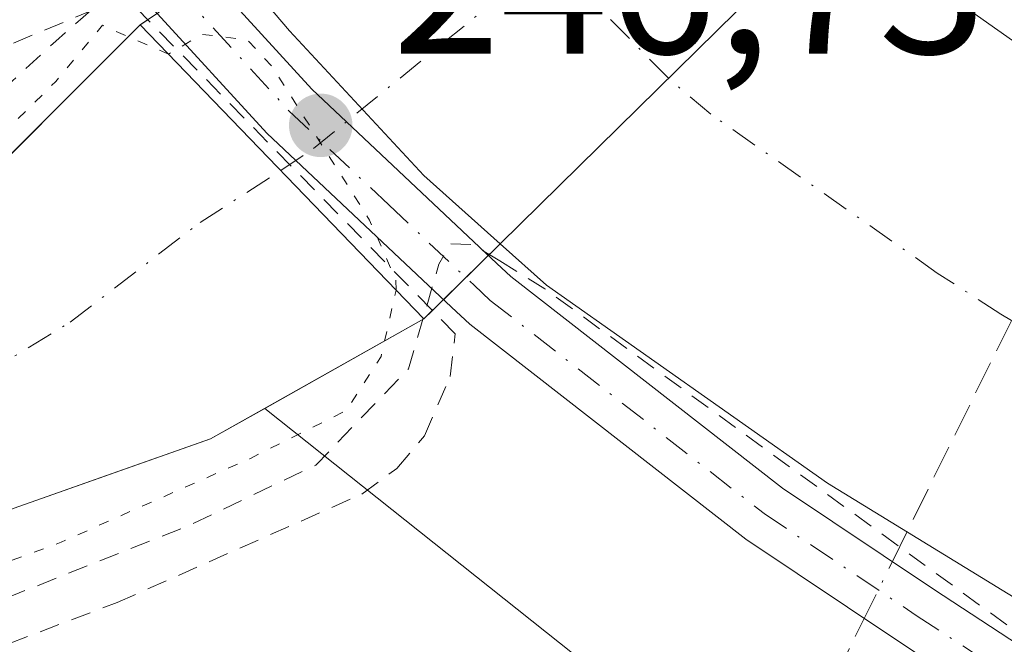
# Model space of a CAD drawing. Units: metres. Extents: x 629530 to 632986, y 4641707 to 4644091.
# Drawn here: x 631833 to 631881, y 4643448 to 4643479 of the extents above; entities that cross this region are included whole.
import ezdxf

# ---------------------------------------------------------------- set-up
doc = ezdxf.new("R2010")
doc.units = ezdxf.units.M
doc.header["$MEASUREMENT"] = 0
for name, pattern in [('DGN Style 2', [1.6480167562047852, 0.988810053722871, -0.6592067024819142]), ('DGN Style 3', [2.307223458686699, 1.648016756204785, -0.6592067024819142]), ('DGN Style 4', [2.6384748266838614, 1.318413404963828, -0.6592067024819142, 0.001648016756204785, -0.6592067024819142]), ('DGN Style 5', [1.1536117293433497, 0.4944050268614355, -0.6592067024819142])]:
    doc.linetypes.add(name, pattern=pattern)
for name, color, linetype, lineweight in [('Alambrada', 7, 'DGN Style 2', 0), ('Boca de túnel lineal', 1, 'Continuous', 0), ('Corriente artificial Cxs', 4, 'Continuous', 13), ('Corriente artificial eje', 142, 'DGN Style 4', 0), ('Corriente artificial lineal', 4, 'DGN Style 3', 13), ('Corriente artificial lineal oculto', 135, 'DGN Style 4', 13), ('Corriente natural Cxs', 4, 'Continuous', 13), ('Corriente natural eje', 4, 'DGN Style 4', 0), ('Cultivos herbáceos CxS', 92, 'Continuous', 0), ('Cultivos leñosos CxS', 92, 'Continuous', 0), ('Curva de nivel auxiliar', 30, 'DGN Style 2', 0), ('Curva de nivel normal depresión', 30, 'DGN Style 5', 0), ('Pista no pavimentada Cxs', 111, 'Continuous', 0), ('Pista no pavimentada eje', 91, 'DGN Style 4', 0), ('Punto de cota en terreno', 7, 'Continuous', 0), ('Rótulo de punto de cota en construcción', 7, 'Continuous', 0), ('Suelo desnudo CxS', 253, 'Continuous', 0)]:
    doc.layers.add(name, color=color, linetype=linetype, lineweight=lineweight)
doc.styles.add('Style-Arial', font='txt')

# ---------------------------------------------------------------- blocks, each defined once
blk = doc.blocks.new('*U11')
at = {"layer": 'Cultivos herbáceos CxS', "color": 92, "linetype": 'Continuous', "lineweight": 0}
blk.add_polyline3d([(631686.9801000003, 4643312.5601, 247.3698000000004), (631699.3101000005, 4643325.370100001, 247.8044999999984), (631716.7001, 4643341.7601, 247.6051000000007), (631733.8300999999, 4643359.4801, 247.6252999999997), (631748.2901, 4643375.3201, 247.687699999995), (631765.6401000004, 4643394.3201, 247.6061999999947), (631791.0100999996, 4643422.0101, 247.1549999999988), (631811.2001, 4643442.5801, 245.3190999999933), (631816.0800999999, 4643446.8301, 244.9551000000065), (631819.8501000004, 4643449.360099999, 244.4916999999987), (631832.7200999996, 4643454.720100001, 243.2400999999954), (631837.5450999998, 4643456.425100001, 242.8169999999955), (631842.3701, 4643458.130100001, 241.854800000001), (631845.0285, 4643459.624199999, 241.9866000000038), (631875.4162999997, 4643435.456300001, 248.4723999999987), (631937.9820999998, 4643389.486099999, 247.678899999999), (632024.0103000002, 4643342.5363, 247.9355999999971), (632143.0198999997, 4643273.6043, 248.4146999999939)], dxfattribs=at)
blk = doc.blocks.new('5PATER')
at = {"layer": 'Cultivos leñosos CxS', "linetype": 'Continuous', "lineweight": 0}
h = blk.add_hatch(color=51, dxfattribs=at)
edge = h.paths.add_edge_path()
edge.add_ellipse((0, 0), major_axis=(-0.1095731443231308, -0.1110710700762829), ratio=0.9994222409660322, start_angle=0, end_angle=360)

msp = doc.modelspace()

# ---------------------------------------------------------------- linework, layer by layer
at = {"layer": 'Alambrada', "color": 7, "linetype": 'DGN Style 2', "lineweight": 0}
msp.add_polyline3d([(631806.7301000003, 4643430.5801, 248.5424000000057), (631815.9301000005, 4643439.9001, 248.5366999999969), (631819.9600999998, 4643442.7401, 248.6604999999981), (631824.7500999998, 4643445.140100001, 248.3534999999974), (631837.7801000001, 4643450.090100001, 248.405700000003), (631849.8000999996, 4643455.4101, 248.5338999999949), (631851.5100999996, 4643456.670100001, 248.4030000000057), (631852.8701, 4643458.280099999, 248.2638000000007), (631854.1401000004, 4643461.190099999, 248.0519000000059), (631854.3901000004, 4643463.280099999, 248.0163999999932), (631838.1700999998, 4643479.850099999, 248.289300000004), (631827.5100999996, 4643475.390100001, 249.017200000002), (631824.3501000004, 4643472.530099999, 249.4030000000057), (631796.9101, 4643440.440099999, 249.6508999999933)], dxfattribs=at)
at = {"layer": 'Boca de túnel lineal', "color": 1, "linetype": 'Continuous', "lineweight": 0, "extrusion": (0.01108906034860525, -0.01149504891910313, 0.9998724401597098), "elevation": -46122.24091154299, "flags": 128}
msp.add_lwpolyline([(631797.3123935157, 4643255.063742004), (631811.2450911886, 4643240.622787885)], dxfattribs=at)
at = {"layer": 'Corriente artificial Cxs', "color": 4, "linetype": 'Continuous', "lineweight": 13}
for points in [[(631607.4801000003, 4643758.3101, 247.1505000000034), (631643.4301000005, 4643728.7501, 247.2045000000071), (631671.5500999996, 4643705.100099999, 247.0004000000045), (631692.8601000002, 4643685.920100001, 247.0371000000014), (631710.3701, 4643669.0601, 247.0917000000045), (631729.5601000005, 4643649.370100001, 246.9864999999991), (631743.9700999996, 4643633.1501, 246.9802000000054), (631744.3101000005, 4643632.770099999, 246.9900999999954), (631761.0401, 4643613.4801, 246.9804000000004), (631780.4200999998, 4643591.0701, 246.8537000000069), (631807.7001, 4643559.100099999, 246.8757000000041), (631824.7500999998, 4643540.4301, 247.1272999999928), (631843.9200999998, 4643517.550100001, 247.1367000000027), (631857.0900999998, 4643500.970100001, 247.045100000003), (631862.6244999999, 4643494.4279, 247.0555000000022), (631863.4600999998, 4643493.440099999, 247.0071999999927), (631868.9700999996, 4643487.5101, 246.915599999993), (631873.0341999996, 4643483.8773, 246.9502000000066), (631873.2100999998, 4643483.720100001, 246.9489999999932), (631885.3101000005, 4643475.190099999, 247.2091999999975)], [(631933.3901000004, 4643418.7601, 246.1778999999952), (631872.6601, 4643455.950099999, 246.8916000000027), (631858.8601000002, 4643465.6801, 246.1873000000051), (631856.5968000004, 4643467.7061, 245.2712000000029), (631852.8501000004, 4643471.0601, 244.0773000000045), (631846.2401000002, 4643478.1601, 245.6034000000073), (631843.4219000004, 4643481.4926, 246.6630000000005), (631839.2801000001, 4643486.390100001, 247.0031000000017), (631826.0900999998, 4643503.0001, 246.8509000000049), (631807.1101000002, 4643525.6501, 246.5160000000033), (631785.2200999996, 4643551.460100001, 246.3249999999971), (631760.7100999998, 4643579.5601, 246.505799999999), (631744.5500999996, 4643598.290100001, 246.4976000000024), (631733.7001, 4643610.860099999, 246.5375000000058), (631721.3800999997, 4643625.0801, 246.5100999999995), (631707.8101000005, 4643640.140100001, 246.3022999999957), (631692.6700999998, 4643655.4301, 246.5095000000001), (631680.3400999998, 4643667.120100001, 246.3926999999967), (631665.7200999996, 4643680.440099999, 246.2850999999937), (631639.5201000003, 4643702.9001, 246.4287999999942), (631613.6700999998, 4643724.420100001, 246.4343999999983)], [(631873.0343000004, 4643483.8773, 246.9502999999968), (631873.2100999998, 4643483.720100001, 246.9489999999932), (631885.3101000005, 4643475.190099999, 247.2091999999975), (631945.5000999998, 4643438.3201, 247.5108999999939), (631999.0900999998, 4643404.7601, 247.1303000000044), (632065.1501000002, 4643364.290100001, 247.1076999999932), (632078.2901, 4643356.440099999, 247.226800000004), (632113.4401000004, 4643336.7601, 247.2051000000065), (632130.8101000005, 4643326.640100001, 247.2483999999968), (632147.9301000005, 4643317.130100001, 247.3273999999947), (632178.8101000005, 4643299.030099999, 247.0853000000061), (632187.0000999998, 4643293.600099999, 247.176999999996), (632194.8800999997, 4643287.780099999, 247.1503999999986), (632202.4401000004, 4643281.5601, 246.9504000000015), (632209.6700999998, 4643274.960100001, 246.8822999999975), (632217.6869999999, 4643264.614700001, 246.4863000000041), (632227.0449999999, 4643255.3266, 246.8513999999996), (632234.0500999996, 4643247.3201, 247.0282000000007), (632241.8400999998, 4643235.9801, 246.9400000000023), (632250.2100999998, 4643221.9001, 246.8551000000007), (632266.0900999998, 4643191.0801, 246.8285999999935), (632353.2200999996, 4643025.870100001, 247.1523000000016), (632359.7401000002, 4643013.5001, 246.8834000000061), (632362.1201, 4643009.0101, 247.3068000000058)], [(631856.5968000004, 4643467.7061, 245.2712000000029), (631852.8501000004, 4643471.0601, 244.0773000000045), (631846.2401000002, 4643478.1601, 245.6034000000073), (631843.4219000004, 4643481.4926, 246.6630000000005)], [(632362.1201, 4643009.0101, 247.3068000000058), (632341.7600999996, 4642998.270099999, 246.726800000004), (632335.2600999996, 4643010.600099999, 246.5546999999933), (632245.6901000004, 4643180.440099999, 246.4570999999996), (632230.0701000001, 4643210.7401, 246.4627999999939), (632222.4501, 4643223.5701, 246.5212999999931), (632215.4600999998, 4643233.7401, 246.4997000000003), (632209.3201000001, 4643241.6501, 246.4532000000036), (632204.6657999996, 4643246.065400001, 246.4465000000055), (632193.7200999996, 4643258.360099999, 246.2638000000007), (632187.3701, 4643264.1601, 246.0485999999946), (632180.7200999996, 4643269.630100001, 246.1714999999967), (632173.8000999996, 4643274.7401, 246.2072000000044), (632166.6300999997, 4643279.4901, 246.0608000000066), (632136.5301000001, 4643297.140100001, 245.8505000000005), (632119.4301000005, 4643306.630100001, 246.1849999999977), (632102.0201000003, 4643316.780099999, 246.026199999993), (632066.7701000003, 4643336.520099999, 246.0754000000015), (632053.2301000003, 4643344.610099999, 246.0546000000031), (631986.9700999996, 4643385.200099999, 246.0157000000036), (631933.3901000004, 4643418.7601, 246.1778999999952), (631872.6601, 4643455.950099999, 246.8916000000027), (631858.8601000002, 4643465.6801, 246.1873000000051), (631856.5968000004, 4643467.7061, 245.2712000000029)]]:
    msp.add_polyline3d(points, dxfattribs=at)
at = {"layer": 'Corriente artificial eje', "color": 142, "linetype": 'DGN Style 4', "lineweight": 0}
msp.add_polyline3d([(631881.7012, 4643463.931600001, 244.9973000000027), (631881.1796000004, 4643464.251399999, 245.0298000000039), (631878.0608999999, 4643466.267700001, 245.1315000000032), (631866.9335000003, 4643474.070699999, 244.929999999993), (631864.8540000003, 4643475.829600001, 244.963499999998), (631859.9199000001, 4643480.8566, 245.1367999999929), (631856.1568, 4643485.6033, 245.2391000000061)], dxfattribs=at)
at = {"layer": 'Corriente artificial lineal', "color": 4, "linetype": 'DGN Style 3', "lineweight": 13, "extrusion": (0.07680755555071102, 0.1552986291643128, 0.9848771167968163), "elevation": 769898.1642522544, "flags": 128}
msp.add_lwpolyline([(1492157.474521351, -4375115.712618157), (1492157.474521351, -4375129.108531118)], dxfattribs=at)
at = {"layer": 'Corriente artificial lineal', "color": 4, "linetype": 'DGN Style 3', "lineweight": 13, "extrusion": (0.1449351998988946, 0.01303423368913296, 0.9893552934019226), "elevation": 152349.9957673762, "flags": 128}
msp.add_lwpolyline([(4568178.676802716, -1034082.435052081), (4568184.276154311, -1034083.504320077), (4568188.125040499, -1034085.884059838)], dxfattribs=at)
at = {"layer": 'Corriente artificial lineal oculto', "color": 135, "linetype": 'DGN Style 4', "lineweight": 13, "extrusion": (0.09190947389759284, 0.1858317093851024, 0.9782735938350164), "elevation": 921217.9642493222, "flags": 128}
msp.add_lwpolyline([(1492174.289922732, -4345763.481072238), (1492174.289922732, -4345766.671339494)], dxfattribs=at)
at = {"layer": 'Corriente natural Cxs', "color": 4, "linetype": 'Continuous', "lineweight": 13, "extrusion": (-0.05177236341181358, -0.05093361175392363, 0.9973592078987669), "elevation": -268976.6671983087, "flags": 128}
msp.add_lwpolyline([(-2867004.759173267, 3697180.192333844), (-2867004.759173267, 3697157.072677866)], dxfattribs=at)
at = {"layer": 'Corriente natural Cxs', "color": 4, "linetype": 'Continuous', "lineweight": 13, "extrusion": (0.1082263726375814, 0.07290575486620136, 0.9914493447338097), "elevation": 407163.2473952114, "flags": 128}
msp.add_lwpolyline([(3498158.28389063, -3091637.010129671), (3498158.28389063, -3091637.457666228)], dxfattribs=at)
at = {"layer": 'Corriente natural Cxs', "color": 4, "linetype": 'Continuous', "lineweight": 13, "extrusion": (0.1365720556669115, -0.1415721811876587, 0.9804618254295691), "elevation": -570853.2416840919, "flags": 128}
msp.add_lwpolyline([(3678624.499277957, 2846570.052072555), (3678624.499277957, 2846549.588388985)], dxfattribs=at)
msp.add_lwpolyline([(3678624.499277957, 2846570.052072555), (3678624.499277957, 2846549.588388985)], dxfattribs=at)
at = {"layer": 'Corriente natural Cxs', "color": 4, "linetype": 'Continuous', "lineweight": 13, "extrusion": (-0.2306076089914994, -0.2268693732030062, 0.9462295800585072), "elevation": -1198939.464120286, "flags": 128}
msp.add_lwpolyline([(-2867022.870224248, 3507671.47544597), (-2867022.870224248, 3507666.536897697)], dxfattribs=at)
at = {"layer": 'Corriente natural Cxs', "color": 4, "linetype": 'Continuous', "lineweight": 13, "extrusion": (-0.3020694830943574, -0.2971985683421867, 0.9057742756109065), "elevation": -1570673.856469698, "flags": 128}
msp.add_lwpolyline([(-2866862.326513933, 3357839.26781845), (-2866862.326513933, 3357838.624294573)], dxfattribs=at)
at = {"layer": 'Corriente natural Cxs', "color": 4, "linetype": 'Continuous', "lineweight": 13}
msp.add_polyline3d([(631856.5968000004, 4643467.7061, 245.2712000000029), (631852.8501000004, 4643464.020099999, 243.4008999999933), (631838.9200999998, 4643478.460100001, 247.4263000000064), (631843.4219000004, 4643481.4926, 246.6630000000005), (631862.6244999999, 4643494.4279, 247.0555000000022), (631881.3537, 4643507.044299999, 245.3010999999969), (631888.5628000004, 4643499.154300001, 243.3087999999989), (631873.0341999996, 4643483.8773, 246.9502000000066)], close=True, dxfattribs=at)
for points in [[(631615.5100999996, 4643031.920100001, 249.9302000000025), (631624.7701000003, 4643073.140100001, 248.6806999999972), (631632.4700999996, 4643114.0101, 248.4499000000069), (631636.5301000001, 4643132.5801, 248.7370999999985), (631638.8601000002, 4643145.690099999, 249.1382000000012), (631641.1401000004, 4643163.860099999, 247.973800000007), (631644.3000999996, 4643180.9301, 248.2486999999965), (631649.2801000001, 4643200.2301, 248.5123000000021), (631653.2701000003, 4643221.1501, 247.9818999999989), (631659.9401000004, 4643261.210100001, 248.5837000000029), (631669.3800999997, 4643290.520099999, 247.5473999999958), (631675.9600999998, 4643303.590100001, 247.7474999999977), (631684.3800999997, 4643314.780099999, 248.3699999999953), (631696.9200999998, 4643327.790100001, 248.6432999999961), (631714.3101000005, 4643344.190099999, 248.8613000000041), (631731.3501000004, 4643361.8101, 248.6696999999986), (631748.2100999998, 4643380.280099999, 248.7790999999997), (631763.1300999997, 4643396.620100001, 248.497000000003), (631788.5401, 4643424.350099999, 248.1564000000071), (631808.7701000003, 4643444.970100001, 246.6539000000048), (631829.2600999996, 4643468.800100001, 246.178700000004), (631838.9200999998, 4643478.460100001, 247.4263000000064)], [(631684.3800999997, 4643314.780099999, 248.3699999999953), (631696.9200999998, 4643327.790100001, 248.6432999999961), (631714.3101000005, 4643344.190099999, 248.8613000000041), (631731.3501000004, 4643361.8101, 248.6696999999986), (631748.2100999998, 4643380.280099999, 248.7790999999997), (631763.1300999997, 4643396.620100001, 248.497000000003), (631788.5401, 4643424.350099999, 248.1564000000071), (631808.7701000003, 4643444.970100001, 246.6539000000048), (631829.2600999996, 4643468.800100001, 246.178700000004), (631838.9200999998, 4643478.460100001, 247.4263000000064), (631852.8501000004, 4643464.020099999, 243.4008999999933), (631842.3701, 4643458.130100001, 241.854800000001), (631832.7200999996, 4643454.720100001, 243.2400999999954), (631819.8501000004, 4643449.360099999, 244.4916999999987), (631816.0800999999, 4643446.8301, 244.9551000000065), (631811.2001, 4643442.5801, 245.3190999999933), (631791.0100999996, 4643422.0101, 247.1549999999988), (631765.6401000004, 4643394.3201, 247.6061999999947), (631748.2901, 4643375.3201, 247.687699999995), (631733.8300999999, 4643359.4801, 247.6252999999997), (631716.7001, 4643341.7601, 247.6051000000007), (631699.3101000005, 4643325.370100001, 247.8044999999984), (631686.9801000003, 4643312.5601, 247.3698000000004)], [(631852.8501000004, 4643464.020099999, 243.4008999999933), (631842.3701, 4643458.130100001, 241.854800000001), (631832.7200999996, 4643454.720100001, 243.2400999999954), (631819.8501000004, 4643449.360099999, 244.4916999999987), (631816.0800999999, 4643446.8301, 244.9551000000065), (631811.2001, 4643442.5801, 245.3190999999933), (631791.0100999996, 4643422.0101, 247.1549999999988), (631765.6401000004, 4643394.3201, 247.6061999999947), (631748.2901, 4643375.3201, 247.687699999995), (631733.8300999999, 4643359.4801, 247.6252999999997), (631716.7001, 4643341.7601, 247.6051000000007), (631699.3101000005, 4643325.370100001, 247.8044999999984), (631686.9801000003, 4643312.5601, 247.3698000000004)]]:
    msp.add_polyline3d(points, dxfattribs=at)
at = {"layer": 'Corriente natural eje', "color": 4, "linetype": 'DGN Style 4', "lineweight": 0}
for points in [[(631845.8234999999, 4643471.303900001, 242.7111000000005), (631847.4307000004, 4643472.3836, 243.0399000000034), (631867.6991999998, 4643488.877900001, 246.9165999999968), (631882.0422, 4643500.329600001, 245.6821999999956), (631885.034, 4643503.0164, 243.1728000000003)], [(631689.2862, 4643317.308300001, 248.0853000000061), (631697.6508, 4643326.0492, 248.0442999999941), (631715.6078000005, 4643343.157299999, 248.2612999999983), (631730.8545000004, 4643358.864499999, 248.1037999999971), (631789.4215000002, 4643422.7391, 247.613400000002), (631815.6862000005, 4643449.481699999, 245.5265000000072), (631820.3222000003, 4643453.786499999, 244.3960999999981), (631821.7757000001, 4643454.874199999, 243.8058000000019), (631826.8728999998, 4643457.974099999, 242.8907000000036), (631831.0758999997, 4643461.176899999, 242.4937000000064), (631835.4752000002, 4643463.857799999, 241.9781999999978), (631841.8525, 4643468.748199999, 241.9382000000041), (631845.8234999999, 4643471.303900001, 242.7111000000005)]]:
    msp.add_polyline3d(points, dxfattribs=at)
at = {"layer": 'Cultivos herbáceos CxS', "color": 92, "linetype": 'Continuous', "lineweight": 0}
for points in [[(631845.0285, 4643459.624199999, 241.9866000000038), (631842.3701, 4643458.130100001, 241.854800000001), (631837.5450999998, 4643456.425100001, 242.8169999999955), (631832.7200999996, 4643454.720100001, 243.2400999999954), (631819.8501000004, 4643449.360099999, 244.4916999999987), (631816.0800999999, 4643446.8301, 244.9551000000065), (631811.2001, 4643442.5801, 245.3190999999933), (631791.0100999996, 4643422.0101, 247.1549999999988), (631765.6401000004, 4643394.3201, 247.6061999999947), (631748.2901, 4643375.3201, 247.687699999995), (631733.8300999999, 4643359.4801, 247.6252999999997), (631716.7001, 4643341.7601, 247.6051000000007), (631699.3101000005, 4643325.370100001, 247.8044999999984), (631686.9801000003, 4643312.5601, 247.3698000000004)], [(631845.0285, 4643459.624199999, 241.9866000000038), (631875.4162999997, 4643435.456300001, 248.4723999999987), (631937.9820999998, 4643389.486099999, 247.678899999999), (632024.0103000002, 4643342.5363, 247.9355999999971), (632143.0198999997, 4643273.6043, 248.4146999999939), (632153.5005000001, 4643267.533700001, 248.5629000000045), (632163.5389, 4643261.7193, 248.5905999999959)]]:
    msp.add_polyline3d(points, dxfattribs=at)
at = {"layer": 'Curva de nivel auxiliar', "color": 30, "linetype": 'DGN Style 2', "lineweight": 0, "elevation": 247.5, "flags": 128}
for points in [[(631852.8099999997, 4643464.050100001), (631852.0899999999, 4643461.5601), (631847.54, 4643456.840100001), (631841.2599999999, 4643453.850099999), (631823.9299999997, 4643446.9801), (631818.0300000003, 4643443.690099999), (631814.7100000001, 4643441.4101), (631800.3600000005, 4643426.7401), (631788.1200000001, 4643416.790100001), (631780.4800000006, 4643408.450099999), (631773.3499999996, 4643399.2401), (631766.6600000003, 4643393.4001), (631751.8200000003, 4643376.960100001), (631746.2699999996, 4643371.370100001), (631741.1799999997, 4643365.4901), (631729.1001000004, 4643353.9934), (631727.8619999997, 4643352.826199999), (631726.7242999999, 4643351.582599999), (631725.5072, 4643350.762399999), (631723.9726, 4643351.027000001), (631723.1260000002, 4643351.582599999), (631722.8877999998, 4643352.1118), (631722.7819999997, 4643352.799699999), (631723.0730999997, 4643353.5141), (631724.1842999998, 4643354.7312), (631725.5072, 4643356.107000001), (631727.9943000004, 4643358.6735), (631730.2961999997, 4643361.1077), (631733.8415999999, 4643365.076400001), (631739.6095000004, 4643371.267700001), (631744.0016000001, 4643376.215399999), (631747.8909999998, 4643380.3958), (631751.6481, 4643384.6292), (631753.6589000003, 4643386.825200001), (631756.6486999998, 4643390.053099999), (631761.2259999998, 4643394.974400001), (631763.5543999998, 4643397.435000001), (631766.1473000003, 4643400.371900001), (631768.2374999998, 4643402.647299999), (631770.5394000001, 4643405.107999999), (631772.6295999996, 4643407.409800001), (631775.4342, 4643410.452500001), (631777.5244000005, 4643412.8073), (631780.4878000002, 4643416.141100001), (631783.9272999996, 4643419.8453), (631786.5466999998, 4643422.7292), (631789.1925999997, 4643425.427999999), (631790.6478000004, 4643427.491800001), (631792.9232000001, 4643431.142999999), (631793.9401000004, 4643432.5692), (631794.0199999996, 4643432.700099999), (631809.9900000002, 4643450.9801), (631817.5899999999, 4643460.470100001), (631827.9600000001, 4643471.4301), (631834.7670999998, 4643477.6569), (631837.9420999996, 4643480.435000001), (631839.9699999997, 4643482.050100001), (631839.9600000001, 4643483.4101), (631838.9199999999, 4643485.350099999), (631836, 4643488.720100001), (631821.9500000002, 4643505.9801), (631805.6200000001, 4643522.8101), (631804.29, 4643523.670100001), (631802.8099999997, 4643524.030099999), (631801.7699999996, 4643523.920100001), (631799.2000000002, 4643522.870100001), (631797.8700000001, 4643522.880100001), (631795.4900000002, 4643524.940099999), (631791.7699999996, 4643529.470100001), (631786.5300000003, 4643533.6801), (631776.1399999997, 4643546.120100001), (631770.8799999999, 4643554.5001), (631768.4299999997, 4643557.610099999), (631768.0700000003, 4643558.610099999), (631768.3099999997, 4643559.2501), (631768.7199999997, 4643559.380100001), (631770.79, 4643558.300100001), (631776.4299999997, 4643552.280099999), (631780.6699999999, 4643546.290100001), (631783.5099999999, 4643543.4901), (631784.7599999999, 4643542.940099999), (631785.6200000001, 4643543.2501), (631785.6900000004, 4643545.100099999), (631784.9500000002, 4643546.640100001), (631781.6600000003, 4643550.520099999), (631779.6500000004, 4643553.710100001), (631778.3200000003, 4643555.220100001), (631776.2300000006, 4643557.290100001), (631773.2599999999, 4643559.380100001), (631771.9299999997, 4643560.720100001), (631769.2999999998, 4643566.0701), (631763.4000000004, 4643572.920100001), (631761.54, 4643575.5801), (631747.9000000004, 4643590.380100001), (631742.2300000006, 4643597.610099999), (631734.0300000003, 4643606.040100001), (631731.4699999997, 4643609.4001), (631729.0099999999, 4643611.170100001), (631725.4299999997, 4643614.920100001), (631722.8899999997, 4643614.9901), (631722.1699999999, 4643615.3101), (631711.1699999999, 4643626.9101), (631706.0499999998, 4643633.050100001), (631703.2999999998, 4643635.270099999), (631699.0499999998, 4643640.050100001), (631690.0800000001, 4643646.220100001), (631686.1900000004, 4643649.540100001), (631682.5199999996, 4643651.340100001), (631677.7300000006, 4643652.440099999), (631674.5599999997, 4643651.9301), (631671.5300000003, 4643650.370100001), (631670.1500000004, 4643649.1601), (631669.3899999997, 4643647.9101), (631669.3700000001, 4643646.4001), (631669.9299999997, 4643645.5001), (631677.3399999999, 4643637.960100001), (631692.4000000004, 4643619.380100001), (631715.8799999999, 4643594.270099999), (631722.54, 4643586.670100001), (631727.3899999997, 4643580.470100001), (631742.6399999997, 4643563.640100001), (631749.7000000002, 4643554.720100001), (631764.6699999999, 4643538.5801), (631769.75, 4643532.620100001), (631780.2800000003, 4643523.270099999), (631784.8099999997, 4643518.530099999), (631790, 4643513.950099999), (631793.0999999996, 4643509.440099999), (631799.4400000004, 4643501.4801), (631802.8300000001, 4643496.340100001), (631810.25, 4643487.190099999), (631813.8899999997, 4643485.360099999), (631815.1399999997, 4643484.200099999), (631815.8600000005, 4643482.700099999), (631816.0199999996, 4643481.090100001), (631815.0099999999, 4643478.950099999), (631812.2999999998, 4643475.850099999), (631806.4299999997, 4643468.030099999), (631795.8300000001, 4643456.140100001), (631790.3600000005, 4643450.5001), (631770.5999999996, 4643426.4901), (631754.9699999997, 4643409.340100001), (631749.5199999996, 4643401.380100001), (631740.8200000003, 4643389.700099999), (631728.9299999997, 4643375.390100001), (631692.0099999999, 4643336.4001), (631683.7599999999, 4643329.1801), (631671.0800000001, 4643323.4901), (631661.7599999999, 4643317.8201), (631654.1100000005, 4643310.470100001), (631646.5099999999, 4643304.0101), (631642.0499999998, 4643302.800100001), (631638.1799999997, 4643303.4901), (631627.6399999997, 4643309.780099999), (631615.79, 4643319.5001), (631607.9199999999, 4643328.100099999), (631606.4100000003, 4643331.450099999), (631605.9900000002, 4643335.770099999), (631608.3399999999, 4643344.590100001), (631613.29, 4643353.9301), (631618.4100000003, 4643362.950099999), (631620.6200000001, 4643371.220100001), (631619.6799999997, 4643374.040100001), (631617.7699999996, 4643374.4801), (631615.1399999997, 4643373.0101), (631611.3300000001, 4643368.6801), (631602.25, 4643354.4801), (631590.5999999996, 4643336.0101), (631576.6200000001, 4643316.0101), (631572.0999999996, 4643308.1501), (631568.2100000001, 4643303.5601), (631565.7800000003, 4643300.1501), (631561.5899999999, 4643295.450099999), (631560.2100000001, 4643294.1801), (631559.0499999998, 4643293.640100001), (631556.7100000001, 4643293.800100001), (631550.0300000003, 4643296.270099999), (631542.1900000004, 4643300.340100001), (631532.4500000002, 4643306.9001), (631526.0599999997, 4643310.2401), (631516.0599999997, 4643317.3101), (631509.0999999996, 4643321.3101), (631504.79, 4643324.5001), (631498.1299999999, 4643328.280099999), (631489.1500000004, 4643334.5001), (631486, 4643336.170100001), (631477.5499999998, 4643341.620100001), (631476.0899999999, 4643343.610099999), (631475.1399999997, 4643347.460100001), (631475.2400000002, 4643350.0801), (631476.1500000004, 4643352.5701), (631489.04, 4643372.780099999), (631492.75, 4643379.1501), (631501.1299999999, 4643391.050100001), (631504.9400000004, 4643397.8301), (631518.6100000005, 4643417.2401), (631519.9500000002, 4643420.0601), (631522.6699999999, 4643427.9101), (631533.54, 4643446.770099999), (631534.7800000003, 4643450.470100001), (631535.0999999996, 4643453.270099999), (631534.2599999999, 4643453.290100001), (631533.2800000003, 4643452.290100001), (631529.7800000003, 4643447.440099999), (631525.3700000001, 4643440.300100001), (631520.7300000006, 4643434.200099999), (631517.3499999996, 4643430.890100001), (631513.1900000004, 4643427.960100001), (631512.8499999996, 4643427.2601), (631512.3600000005, 4643423.1601), (631511.1299999999, 4643420.130100001), (631501.5199999996, 4643404.7601), (631498.3200000003, 4643400.2501), (631496.4800000006, 4643398.4001), (631494.6200000001, 4643397.6801), (631493.1100000005, 4643397.8101), (631490.3300000001, 4643399.030099999), (631476.7699999996, 4643408.470100001), (631467.8700000001, 4643413.5101), (631464.7199999997, 4643415.880100001), (631461.2000000002, 4643418.020099999), (631455.9699999997, 4643422.0701), (631449.2599999999, 4643425.850099999), (631442.5999999996, 4643430.880100001), (631437.8300000001, 4643433.4801), (631431.1799999997, 4643438.1801), (631426.1799999997, 4643441.0801), (631409.4100000003, 4643452.460100001), (631404, 4643456.600099999), (631393.5700000003, 4643462.420100001), (631374.5499999998, 4643475.630100001), (631367.7599999999, 4643479.120100001), (631363.5199999996, 4643482.850099999), (631358.2699999996, 4643486.4101), (631349.25, 4643491.790100001), (631344.3499999996, 4643495.3101), (631340.4000000004, 4643497.370100001), (631337.7300000006, 4643499.550100001), (631332.5599999997, 4643502.300100001), (631325.8200000003, 4643507.130100001), (631324.5199999996, 4643508.370100001), (631323.1900000004, 4643510.420100001), (631322.6100000005, 4643512.100099999), (631322.6399999997, 4643513.9901), (631323.3099999997, 4643516.5701), (631325.3799999999, 4643520.9801), (631329.9500000002, 4643528.0601), (631332.7800000003, 4643533.550100001), (631335.6799999997, 4643540.790100001), (631340.5800000001, 4643550.5001), (631343.5, 4643557.5801), (631345.2300000006, 4643563.470100001), (631343.7999999998, 4643563.140100001), (631341.79, 4643561.8301), (631338.8700000001, 4643558.390100001), (631335.2400000002, 4643550.920100001), (631328.04, 4643538.030099999), (631324.2300000006, 4643532.9001), (631320.9900000002, 4643527.3301), (631315.7699999996, 4643520.290100001), (631309.2999999998, 4643509.380100001), (631306.1100000005, 4643502.8301), (631303.2000000002, 4643499.1801), (631299.75, 4643492.4801), (631291.9900000002, 4643481.2501), (631289.0899999999, 4643475.360099999), (631284.5899999999, 4643467.540100001), (631279.7999999998, 4643460.770099999), (631276.6600000003, 4643455.130100001), (631272.3499999996, 4643448.340100001), (631269.7199999997, 4643445.420100001), (631267.7300000006, 4643444.2301), (631266.6500000004, 4643444.200099999), (631265.0199999996, 4643444.7301), (631256.3600000005, 4643449.390100001), (631245.1600000003, 4643456.5101), (631238.1399999997, 4643460.220100001), (631233.2999999998, 4643463.6801), (631228.1399999997, 4643466.2501), (631223.4400000004, 4643469.5001), (631208.0499999998, 4643478.140100001), (631198.4500000002, 4643484.3201), (631194.25, 4643486.350099999), (631187.9000000004, 4643490.030099999), (631172.3799999999, 4643500.0001), (631162.3899999997, 4643505.540100001), (631156.4600000001, 4643509.4901), (631148.9000000004, 4643513.0001), (631135.2800000003, 4643521.4001), (631128.9100000003, 4643524.7601), (631122.1900000004, 4643529.420100001), (631113.8600000005, 4643533.840100001), (631110.1100000005, 4643536.720100001), (631103.9900000002, 4643540.110099999), (631101.54, 4643542.5101), (631100.4600000001, 4643544.7301), (631100.0599999997, 4643547.2401), (631100.4900000002, 4643551.2401), (631101.3300000001, 4643553.8101), (631110.6200000001, 4643570.870100001), (631134.4299999997, 4643609.840100001), (631142.7100000001, 4643625.090100001), (631146.8700000001, 4643631.7501), (631149.7300000006, 4643638.110099999), (631151.9400000004, 4643642.130100001), (631157.5099999999, 4643650.280099999), (631161.5099999999, 4643657.460100001), (631176.29, 4643680.640100001), (631188.6299999999, 4643704.110099999), (631189.75, 4643707.3201), (631189.8099999997, 4643709.5601), (631188.8499999996, 4643709.270099999), (631187.5800000001, 4643708.140100001), (631183.6600000003, 4643703.4801), (631177.5800000001, 4643692.640100001), (631171.4600000001, 4643683.4901), (631160.2599999999, 4643664.420100001), (631156.1200000001, 4643658.050100001), (631151.9800000006, 4643650.370100001), (631133.75, 4643621.460100001), (631128.5700000003, 4643615.270099999), (631126.6699999999, 4643613.940099999), (631125.0999999996, 4643613.530099999), (631123.2599999999, 4643613.700099999), (631121.5800000001, 4643614.3101), (631118.1500000004, 4643616.1801), (631114.5300000003, 4643618.700099999), (631110.2699999996, 4643620.9101), (631098.7000000002, 4643629.1801), (631093.4199999999, 4643632.350099999), (631084.4400000004, 4643638.610099999), (631078.0300000003, 4643642.1601), (631072.9199999999, 4643645.9901), (631062.5199999996, 4643652.720100001), (631059.9699999997, 4643654.050100001), (631050.0099999999, 4643660.780099999), (631043.4100000003, 4643664.4101), (631027.4000000004, 4643675.920100001), (631013.8399999999, 4643683.9101), (631009.2699999996, 4643687.220100001), (631003.6600000003, 4643690.630100001), (630989.4800000006, 4643701.030099999), (630988.4299999997, 4643702.2301), (630988.2000000002, 4643703.110099999), (630988.4600000001, 4643705.1801), (630990.0199999996, 4643709.4101), (630990.8600000005, 4643713.870100001), (630993.4400000004, 4643720.770099999), (630997.5899999999, 4643734.670100001), (630999.5199999996, 4643739.5101), (631000.7199999997, 4643743.9101), (631003.6699999999, 4643752.130100001), (631006.4199999999, 4643762.530099999), (631008.2800000003, 4643768.530099999), (631010.6699999999, 4643774.390100001), (631011.9800000006, 4643779.9001), (631017.0300000003, 4643793.420100001), (631018.5199999996, 4643800.450099999), (631022.7599999999, 4643811.6601), (631024.0599999997, 4643817.110099999), (631027.79, 4643829.640100001), (631033.2100000001, 4643846.140100001), (631034.4500000002, 4643851.110099999), (631037.2400000002, 4643858.280099999), (631038.2400000002, 4643862.4301), (631041.3399999999, 4643872.110099999), (631043.5, 4643877.460100001), (631044.2599999999, 4643882.0001), (631046.7400000002, 4643889.2601), (631048.0800000001, 4643891.5701), (631049.6100000005, 4643892.800100001), (631052.0700000003, 4643893.890100001), (631054.5599999997, 4643894.300100001), (631058.3499999996, 4643894.0101), (631065.3499999996, 4643890.880100001), (631067.9900000002, 4643890.0801), (631072.25, 4643890.100099999), (631072.7999999998, 4643890.460100001), (631072.4299999997, 4643891.4901), (631065.4800000006, 4643898.550100001), (631059.6799999997, 4643902.450099999), (631056.7300000006, 4643904.9001), (631055.3399999999, 4643907.050100001), (631053.3799999999, 4643912.7501), (631052.7599999999, 4643913.6601), (631051.5999999996, 4643914.130100001), (631049.3499999996, 4643913.040100001), (631042.9500000002, 4643907.2501), (631036.54, 4643903.220100001), (631033.4100000003, 4643901.920100001), (631026.4800000006, 4643900.420100001), (631020.4299999997, 4643900.780099999), (631004.7100000001, 4643899.770099999), (630988.7800000003, 4643901.960100001), (630980.6799999997, 4643902.1601), (630955.29, 4643898.850099999), (630939.3300000001, 4643898.2501), (630929.5199999996, 4643896.860099999), (630912.1299999999, 4643896.460100001), (630903.1299999999, 4643895.300100001), (630889.6900000004, 4643894.670100001), (630878.6200000001, 4643892.9301), (630868.2800000003, 4643892.200099999), (630857.0999999996, 4643890.9001), (630853.29, 4643891.4901), (630851.5, 4643892.3301), (630849.9900000002, 4643893.5001), (630848.6200000001, 4643896.1801), (630847.1200000001, 4643902.5001), (630846.1100000005, 4643903.530099999), (630845.2100000001, 4643903.790100001), (630843.7400000002, 4643903.4301), (630840.5499999998, 4643901.4101), (630837.9800000006, 4643896.2401), (630836.8200000003, 4643894.690099999), (630834.4400000004, 4643892.4901), (630831.9299999997, 4643891.210100001), (630828.04, 4643890.540100001), (630820.29, 4643890.1501), (630807.5700000003, 4643888.790100001), (630802.7300000006, 4643888.7301), (630800.1299999999, 4643889.190099999), (630796.2400000002, 4643891.2301), (630793.8799999999, 4643893.380100001), (630791.5300000003, 4643897.360099999), (630791, 4643900.6601), (630792.1600000003, 4643910.630100001), (630796.4400000004, 4643931.5601), (630798.5499999998, 4643944.2601), (630799.4500000002, 4643960.670100001), (630802, 4643972.170100001), (630802.3899999997, 4643982.210100001), (630803.2599999999, 4643988.6801), (630803.1900000004, 4643989.190099999), (630802.7000000002, 4643989.0701), (630800.3499999996, 4643986.190099999), (630797.3899999997, 4643978.0001), (630795.75, 4643974.960100001), (630794.1699999999, 4643972.8101), (630791.4199999999, 4643971.200099999), (630784.5, 4643969.340100001), (630773.0899999999, 4643967.780099999), (630768.3200000003, 4643967.9801), (630763.9900000002, 4643966.8101), (630760.79, 4643966.3301), (630753.5499999998, 4643966.2601), (630745.4199999999, 4643965.460100001), (630741.5999999996, 4643965.610099999), (630737.4500000002, 4643964.4801), (630733.7999999998, 4643963.950099999), (630727.4600000001, 4643964.0701), (630724.4000000004, 4643965.2401), (630723.3799999999, 4643965.030099999), (630722.3399999999, 4643963.950099999), (630720.2400000002, 4643960.270099999), (630718.4199999999, 4643957.9001), (630717.7800000003, 4643956.090100001), (630717.6500000004, 4643953.780099999), (630718.4199999999, 4643948.100099999), (630718.5999999996, 4643942.0101), (630718.4800000006, 4643936.6801), (630717.9699999997, 4643934.670100001), (630717.4000000004, 4643937.220100001), (630716.9100000003, 4643946.220100001), (630714.8600000005, 4643953.590100001), (630714.1100000005, 4643963.890100001), (630712.2599999999, 4643971.3201), (630711.5099999999, 4643980.0601), (630710.9600000001, 4643982.0101), (630709.54, 4643985.040100001), (630708.6500000004, 4643986.390100001), (630707.8700000001, 4643986.590100001), (630707.29, 4643985.340100001), (630706.9800000006, 4643983.4801), (630707.29, 4643973.7401), (630706.9199999999, 4643964.420100001), (630708.2300000006, 4643946.4001), (630708.25, 4643939.300100001), (630709.5700000003, 4643931.4801), (630710.0099999999, 4643915.8201), (630710.7599999999, 4643910.2501), (630710.6600000003, 4643906.110099999), (630711.7000000002, 4643900.5101), (630712.25, 4643886.860099999), (630712.0700000003, 4643883.5101), (630711.4299999997, 4643881.2301), (630710.5099999999, 4643879.860099999), (630708.7199999997, 4643878.9001), (630707.4100000003, 4643879.170100001), (630706.2800000003, 4643880.340100001), (630704.8799999999, 4643883.280099999), (630704.1399999997, 4643885.870100001), (630703.9199999999, 4643889.270099999), (630704.0700000003, 4643904.950099999), (630702.9600000001, 4643914.2401), (630701.9400000004, 4643919.7301), (630702.1299999999, 4643923.5101), (630701.8899999997, 4643926.6801), (630700.1900000004, 4643938.5801), (630699, 4643942.220100001), (630699.7999999998, 4643949.4101), (630698.4600000001, 4643957.350099999), (630698.3600000005, 4643963.670100001), (630697.8300000001, 4643966.050100001), (630695.1500000004, 4643971.7601), (630693.6900000004, 4643972.880100001), (630691.9100000003, 4643973.050100001), (630688.5999999996, 4643972.7501), (630674.6600000003, 4643970.5701), (630669.7999999998, 4643970.9001), (630667.0899999999, 4643970.7601), (630654.6500000004, 4643968.210100001), (630646.3499999996, 4643968.420100001), (630629.9400000004, 4643966.090100001), (630611.5499999998, 4643964.7601), (630602.7100000001, 4643963.440099999), (630587.7100000001, 4643962.300100001), (630571.8200000003, 4643960.450099999), (630562.8099999997, 4643958.9801), (630556.2000000002, 4643958.520099999), (630539.1399999997, 4643956.050100001), (630525.3300000001, 4643954.630100001), (630519.2599999999, 4643954.300100001), (630511.4699999997, 4643952.880100001), (630505.7199999997, 4643952.7401), (630502.5499999998, 4643953.3201), (630500.8899999997, 4643954.0101), (630500.0599999997, 4643954.7601), (630499.2199999997, 4643956.3101), (630498.0999999996, 4643960.630100001), (630497.8499999996, 4643969.960100001), (630497.1600000003, 4643974.460100001), (630496.7199999997, 4643983.9301), (630495.4900000002, 4643989.4801), (630494.75, 4643996.6601), (630493.7699999996, 4644002.0101), (630493.6200000001, 4644007.970100001), (630492.2000000002, 4644017.340100001), (630492.0499999998, 4644022.9901), (630489.0757999998, 4644044.838)], [(631856.5695000002, 4643466.860400001), (631855.25, 4643467.670100001), (631854.1600000003, 4643467.700099999), (631853.5800000001, 4643466.710100001), (631852.8099999997, 4643464.050100001)], [(631856.5695000002, 4643466.860400001), (631858.79, 4643465.4901), (631885.3300000001, 4643446.190099999), (631887.3399999999, 4643444.0801), (631889.5599999997, 4643440.040100001), (631893.5899999999, 4643436.620100001), (631903.0899999999, 4643431.050100001), (631908.2800000003, 4643429.290100001), (631914.9800000006, 4643424.970100001), (631918.9500000002, 4643423.610099999), (631921.0199999996, 4643422.300100001), (631923.7000000002, 4643421.370100001), (631925.2300000006, 4643420.030099999), (631926.8499999996, 4643417.600099999), (631929.2699999996, 4643415.090100001), (631931.8399999999, 4643413.0701), (631936.4000000004, 4643411.200099999), (631940.7599999999, 4643408.4901), (631947.0099999999, 4643405.4801), (631949.1299999999, 4643403.420100001), (631951.5700000003, 4643401.850099999), (631957.1600000003, 4643399.9301), (631961.1299999999, 4643397.7601), (631962.3600000005, 4643396.6501), (631964.3899999997, 4643393.9301), (631966.2000000002, 4643392.3301), (631973.6900000004, 4643388.600099999), (631974.79, 4643387.420100001), (631976.9199999999, 4643384.100099999), (631983.25, 4643379.0601), (631985.4400000004, 4643378.0101), (631990.5700000003, 4643376.7401), (631993.3899999997, 4643375.350099999), (632003.8399999999, 4643367.610099999), (632005.5800000001, 4643365.8201), (632008.4199999999, 4643361.3301), (632014.1900000004, 4643355.850099999), (632015.7300000006, 4643355.350099999), (632020.2300000006, 4643356.190099999), (632022.75, 4643355.8301), (632025.9800000006, 4643354.050100001), (632029.8300000001, 4643350.610099999), (632036.1799999997, 4643346.9901), (632037.8099999997, 4643346.4001), (632040.8799999999, 4643346.1601), (632043.9100000003, 4643345.390100001), (632048.5899999999, 4643342.0101), (632058.6699999999, 4643338.020099999), (632060.0099999999, 4643337.090100001), (632062.8899999997, 4643334.120100001), (632068.8600000005, 4643331.620100001), (632072.8099999997, 4643328.0801), (632080.7699999996, 4643323.970100001), (632085.7300000006, 4643320.200099999), (632089.8099999997, 4643317.7301), (632095.5499999998, 4643313.050100001), (632101.1900000004, 4643310.3301), (632108.0899999999, 4643306.200099999), (632112.6299999999, 4643303.9901), (632118.0599999997, 4643301.840100001), (632120.9100000003, 4643299.550100001), (632126.1299999999, 4643296.2501), (632138.3600000005, 4643289.610099999), (632146.4299999997, 4643284.640100001), (632154.1399999997, 4643278.3301), (632157.9500000002, 4643276.7301), (632161.9800000006, 4643274.3201), (632167.1600000003, 4643272.360099999), (632170.8099999997, 4643270.4901), (632173.4699999997, 4643268.530099999), (632178.6500000004, 4643263.5001), (632181.8700000001, 4643260.870100001), (632185.6799999997, 4643256.780099999), (632201.2100000001, 4643242.2401), (632201.6299999999, 4643241.7401), (632208.0599999997, 4643234.020099999), (632210.5800000001, 4643229.600099999), (632221.2000000002, 4643214.0801), (632224.6699999999, 4643208.210100001), (632226.9800000006, 4643202.630100001), (632228.4000000004, 4643198.1801), (632230.9500000002, 4643194.110099999), (632233.8099999997, 4643188.6801), (632240.3200000003, 4643178.420100001), (632246.5099999999, 4643162.620100001), (632250.4800000006, 4643156.1801), (632256.4500000002, 4643143.460100001), (632261.0899999999, 4643136.2501), (632266.2400000002, 4643126.2501), (632267.6900000004, 4643121.880100001), (632271.3499999996, 4643113.440099999), (632278.25, 4643101.360099999), (632279.8099999997, 4643096.6501), (632280.4299999997, 4643092.090100001), (632281.4299999997, 4643090.8301), (632284.8799999999, 4643088.950099999), (632285.5899999999, 4643088.3101)]]:
    msp.add_lwpolyline(points, dxfattribs=at)
at = {"layer": 'Curva de nivel normal depresión', "color": 30, "linetype": 'DGN Style 5', "lineweight": 0, "elevation": 245, "flags": 128}
for points in [[(631840.3099999997, 4643477.020099999), (631837.0573000005, 4643478.432800001), (631834.7670999998, 4643475.672499999), (631821.6701999997, 4643462.707900001), (631815.9817000005, 4643456.225600001), (631814.3942, 4643452.786), (631818.04, 4643450.630100001), (631823.3899999997, 4643448.817199999), (631830.0045999996, 4643451.1985), (631835.0317000002, 4643453.050600001), (631838.6036, 4643454.6381), (631844.2922, 4643457.1516), (631849.0547000002, 4643459.5329), (631850.7414999995, 4643462.176899999), (631851.4800000006, 4643465.4301)], [(631851.4800000006, 4643465.4301), (631851.4600000001, 4643465.960100001), (631850.1799999997, 4643468.870100001), (631845.3899999997, 4643476.4101), (631844.1799999997, 4643477.710100001), (631841.9400000004, 4643477.9901), (631840.3099999997, 4643477.020099999)]]:
    msp.add_lwpolyline(points, dxfattribs=at)
at = {"layer": 'Pista no pavimentada Cxs', "color": 111, "linetype": 'Continuous', "lineweight": 0}
for points in [[(631614.4301000005, 4643720.1601, 247.943299999999), (631647.7701000003, 4643692.4301, 247.3742999999959), (631694.0301000001, 4643650.700099999, 247.4468999999954), (631722.4001000002, 4643620.420100001, 247.9869000000035), (631744.6201, 4643594.390100001, 247.5368000000017), (631760.4600999998, 4643575.840100001, 247.4039000000048), (631777.0301000001, 4643557.130100001, 247.2881999999954), (631800.9600999998, 4643528.6801, 247.5197000000044), (631834.0800999999, 4643489.8201, 247.9340999999986), (631841.6971000005, 4643481.4793, 247.9167000000016), (631847.3400999998, 4643475.299900001, 248.0138000000007), (631856.4357000003, 4643466.735099999, 247.8555999999953), (631857.1101000002, 4643466.100099999, 247.850099999996), (631870.4600999998, 4643455.710100001, 247.8996000000043), (631877.8800999997, 4643450.7501, 247.8500000000058), (631887.6901000004, 4643444.3201, 247.3657999999996), (631929.0301000001, 4643418.220100001, 247.7608999999939), (631945.2500999998, 4643408.700099999, 247.7284000000073), (632031.0201000003, 4643355.620100001, 247.7431999999972), (632066.3901000004, 4643334.850099999, 247.6153999999952), (632094.4801000003, 4643317.870100001, 247.6486000000005), (632114.1001000004, 4643307.0701, 247.5942000000068)], [(631614.4301000005, 4643720.1601, 247.943299999999), (631647.7701000003, 4643692.4301, 247.3742999999959), (631694.0301000001, 4643650.700099999, 247.4468999999954), (631722.4001000002, 4643620.420100001, 247.9869000000035), (631744.6201, 4643594.390100001, 247.5368000000017), (631760.4600999998, 4643575.840100001, 247.4039000000048), (631777.0301000001, 4643557.130100001, 247.2881999999954), (631800.9600999998, 4643528.6801, 247.5197000000044), (631834.0800999999, 4643489.8201, 247.9340999999986), (631841.6971000005, 4643481.4793, 247.9167000000016), (631847.3400999998, 4643475.299900001, 248.0138000000007), (631856.4357000003, 4643466.735099999, 247.8555999999953), (631857.1101000002, 4643466.100099999, 247.850099999996), (631870.4600999998, 4643455.710100001, 247.8996000000043), (631877.8800999997, 4643450.7501, 247.8500000000058), (631887.6901000004, 4643444.3201, 247.3657999999996), (631929.0301000001, 4643418.220100001, 247.7608999999939), (631945.2500999998, 4643408.700099999, 247.7284000000073), (632031.0201000003, 4643355.620100001, 247.7431999999972), (632066.3901000004, 4643334.850099999, 247.6153999999952), (632094.4801000003, 4643317.870100001, 247.6486000000005), (632114.1001000004, 4643307.0701, 247.5942000000068)], [(632091.6467000004, 4643315.965500001, 247.8435999999929), (632064.8101000005, 4643332.1801, 248.2502999999997), (632029.4200999998, 4643352.960100001, 248.0583000000042), (631943.6501000002, 4643406.050100001, 248.1165000000037), (631927.4101, 4643415.5701, 247.9903999999952), (631886.0100999996, 4643441.710100001, 247.7869000000064), (631881.1164999995, 4643444.922700001, 247.9232999999949), (631877.7644999997, 4643447.123299999, 248.2131999999983), (631876.1700999998, 4643448.170100001, 248.3027000000002), (631868.6501000002, 4643453.200099999, 248.5917000000045), (631855.1001000004, 4643463.7501, 248.079899999997), (631854.1964999996, 4643464.600099999, 248.0718000000052), (631845.1300999997, 4643473.129899999, 247.5258999999933), (631839.5915000001, 4643479.190099999, 248.2900999999983), (631831.7500999998, 4643487.770099999, 248.3531999999978), (631798.6001000004, 4643526.670100001, 247.8733000000066), (631774.6901000004, 4643555.100099999, 247.5206000000035), (631758.1201, 4643573.8101, 248.0244999999995), (631720.0900999998, 4643618.350099999, 248.5326000000059), (631691.8601000002, 4643648.4801, 248.5032000000065), (631689.1942999996, 4643650.885299999, 248.5479999999953), (631673.9583999999, 4643664.6315, 247.5344000000041), (631645.7401000002, 4643690.090100001, 247.9688000000024), (631612.4200999998, 4643717.800100001, 248.9005999999936)], [(631877.7644999997, 4643447.123299999, 248.2131999999983), (631876.1700999998, 4643448.170100001, 248.3027000000002), (631868.6501000002, 4643453.200099999, 248.5917000000045), (631855.1001000004, 4643463.7501, 248.079899999997), (631854.1964999996, 4643464.600099999, 248.0718000000052), (631845.1300999997, 4643473.129899999, 247.5258999999933), (631839.5915000001, 4643479.190099999, 248.2900999999983), (631831.7500999998, 4643487.770099999, 248.3531999999978), (631798.6001000004, 4643526.670100001, 247.8733000000066), (631774.6901000004, 4643555.100099999, 247.5206000000035), (631758.1201, 4643573.8101, 248.0244999999995), (631720.0900999998, 4643618.350099999, 248.5326000000059), (631691.8601000002, 4643648.4801, 248.5032000000065), (631689.1942999996, 4643650.885199999, 248.5479999999953)]]:
    msp.add_polyline3d(points, dxfattribs=at)
at = {"layer": 'Pista no pavimentada eje', "color": 91, "linetype": 'DGN Style 4', "lineweight": 0}
msp.add_polyline3d([(631833.5257000001, 4643488.126499999, 248.1971000000049), (631840.6431, 4643480.333500001, 248.1667000000016), (631846.2351000002, 4643474.215100001, 247.9339000000036), (631851.1201, 4643469.6151, 247.8717000000034), (631855.3158999998, 4643465.667300001, 248.0483999999997), (631856.1051000003, 4643464.925100001, 248.0485999999946), (631869.5551000005, 4643454.4551, 248.2728999999963), (631877.0251000002, 4643449.460100001, 248.0978999999934), (631880.3825000003, 4643447.259500001, 247.9291999999987)], dxfattribs=at)
at = {"layer": 'Suelo desnudo CxS', "color": 253, "linetype": 'Continuous', "lineweight": 0}
for points in [[(632143.0198999997, 4643273.6043, 248.4146999999939), (632024.0103000002, 4643342.5363, 247.9355999999971), (631937.9820999998, 4643389.486099999, 247.678899999999), (631875.4162999997, 4643435.456300001, 248.4723999999987), (631845.0285, 4643459.624199999, 241.9866000000038), (631852.8501000004, 4643464.020099999, 243.4008999999933), (631838.9200999998, 4643478.460100001, 247.4263000000064), (631833.0387000004, 4643472.578700001, 247.0543000000035), (631831.2133, 4643470.7533, 246.4618999999948), (631805.0307, 4643492.187100001, 247.2422999999981), (631786.2682999996, 4643506.297499999, 246.9256000000023), (631784.1061000006, 4643508.9937, 247.0861000000005), (631769.4571000002, 4643527.260700001, 247.203800000003), (631757.9528999999, 4643541.606100001, 247.7456999999995), (631730.1146999998, 4643574.4805, 247.3254000000015), (631698.8995000003, 4643615.022100001, 248.4817000000039), (631553.2851, 4643748.812700001, 247.7409000000043)], [(631788.5401, 4643424.350099999, 248.1564000000071), (631808.7701000003, 4643444.970100001, 246.6539000000048), (631829.2600999996, 4643468.800100001, 246.178700000004), (631831.2133, 4643470.7533, 246.4618999999948), (631833.0387000004, 4643472.578700001, 247.0543000000035), (631838.9200999998, 4643478.460100001, 247.4263000000064), (631852.8501000004, 4643464.020099999, 243.4008999999933), (631845.0285, 4643459.624199999, 241.9866000000038), (631842.3701, 4643458.130100001, 241.854800000001), (631837.5450999998, 4643456.425100001, 242.8169999999955), (631832.7200999996, 4643454.720100001, 243.2400999999954), (631819.8501000004, 4643449.360099999, 244.4916999999987), (631816.0800999999, 4643446.8301, 244.9551000000065), (631811.2001, 4643442.5801, 245.3190999999933), (631791.0100999996, 4643422.0101, 247.1549999999988), (631765.6401000004, 4643394.3201, 247.6061999999947)], [(631845.0285, 4643459.624199999, 241.9866000000038), (631852.8501000004, 4643464.020099999, 243.4008999999933), (631838.9200999998, 4643478.460100001, 247.4263000000064), (631833.0387000004, 4643472.578700001, 247.0543000000035), (631831.2133, 4643470.7533, 246.4618999999948)], [(631845.0285, 4643459.624199999, 241.9866000000038), (631852.8501000004, 4643464.020099999, 243.4008999999933), (631838.9200999998, 4643478.460100001, 247.4263000000064), (631833.0387000004, 4643472.578700001, 247.0543000000035), (631831.2133, 4643470.7533, 246.4618999999948)], [(631845.0285, 4643459.624199999, 241.9866000000038), (631842.3701, 4643458.130100001, 241.854800000001), (631837.5450999998, 4643456.425100001, 242.8169999999955), (631832.7200999996, 4643454.720100001, 243.2400999999954), (631819.8501000004, 4643449.360099999, 244.4916999999987), (631816.0800999999, 4643446.8301, 244.9551000000065), (631811.2001, 4643442.5801, 245.3190999999933), (631791.0100999996, 4643422.0101, 247.1549999999988), (631765.6401000004, 4643394.3201, 247.6061999999947), (631748.2901, 4643375.3201, 247.687699999995), (631733.8300999999, 4643359.4801, 247.6252999999997), (631716.7001, 4643341.7601, 247.6051000000007), (631699.3101000005, 4643325.370100001, 247.8044999999984), (631686.9801000003, 4643312.5601, 247.3698000000004)], [(631845.0285, 4643459.624199999, 241.9866000000038), (631875.4162999997, 4643435.456300001, 248.4723999999987), (631937.9820999998, 4643389.486099999, 247.678899999999), (632024.0103000002, 4643342.5363, 247.9355999999971), (632143.0198999997, 4643273.6043, 248.4146999999939), (632153.5005000001, 4643267.533700001, 248.5629000000045), (632163.5389, 4643261.7193, 248.5905999999959)]]:
    msp.add_polyline3d(points, dxfattribs=at)

# ---------------------------------------------------------------- block references
at = {"layer": 'Cultivos herbáceos CxS', "color": 92, "linetype": 'Continuous', "lineweight": 0}
msp.add_blockref('*U11', (0, 0), dxfattribs=at)
at = {"layer": 'Punto de cota en terreno', "color": 7, "linetype": 'Continuous', "lineweight": 0, "xscale": 10, "yscale": 10, "zscale": 10}
msp.add_blockref('5PATER', (631847.7800000003, 4643473.52, 246.7299999999959), dxfattribs=at)

# ---------------------------------------------------------------- texts
at = {"layer": 'Rótulo de punto de cota en construcción', "color": 7, "linetype": 'Continuous', "lineweight": 0, "style": 'Style-Arial'}
msp.add_text('246,73', height=7.000000000000002, dxfattribs=at).set_placement((631851.3077999996, 4643477.047800001))

doc.saveas('drawing.dxf')
